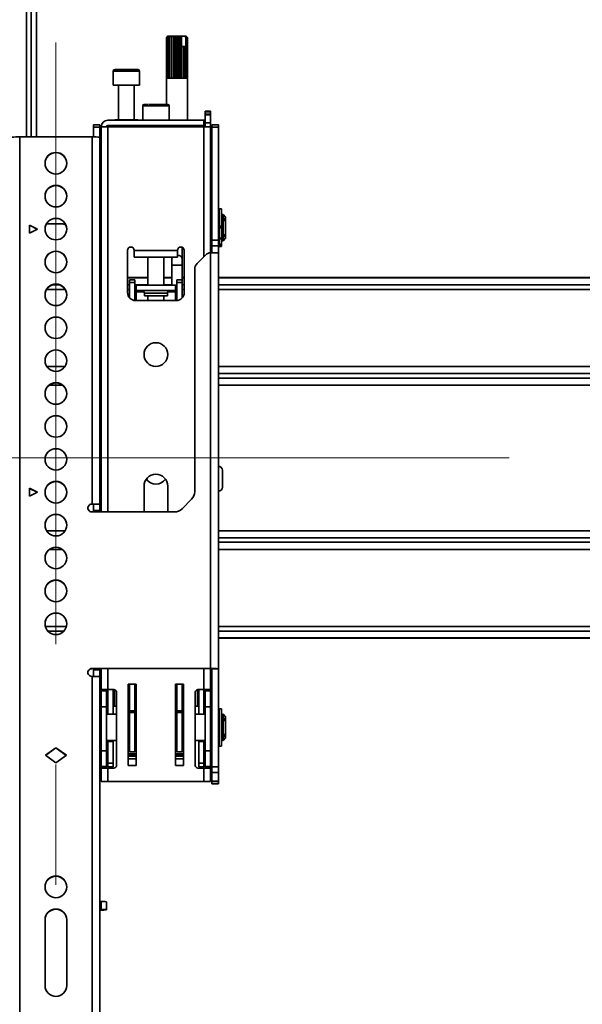
# Model space of a CAD drawing. Units: millimetres. Extents: x 10 to 410, y 10 to 268.
# Drawn here: x 237 to 248, y 139 to 160 of the extents above; entities that cross this region are included whole.
import ezdxf

# ---------------------------------------------------------------- set-up
doc = ezdxf.new("R2010")
doc.units = ezdxf.units.MM
doc.linetypes.add('CENTERX2', pattern=[20.32, 12.7, -2.54, 2.54, -2.54])
doc.layers.add('MAATENTEKST', color=7, linetype='Continuous')
doc.styles.add('SLDTEXTSTYLE0', font='TXT', dxfattribs={"width": 0.75})
doc.dimstyles.new('SLDDIMSTYLE0', dxfattribs={"dimtxt": 2.38125, "dimasz": 2.5, "dimexe": 0, "dimexo": 0.0625, "dimgap": 0.595312, "dimtad": 1, "dimdec": 0, "dimlfac": 18, "dimrnd": 1e-09, "dimzin": 12, "dimdsep": 46, "dimtxsty": 'SLDTEXTSTYLE0', "dimsah": 1, "dimcen": 0.09, "dimadec": 0, "dimazin": 3, "dimtfac": 1, "dimtofl": 0, "dimtmove": 0, "dimatfit": 3, "dimfxl": 0, "dimfrac": 2, "dimtolj": 1, "dimtzin": 12, "dimarcsym": 0})

# ---------------------------------------------------------------- blocks, each defined once
blk = doc.blocks.new('_D_8')
at = {"layer": 'MAATENTEKST'}
for p, q in [((272.262, 172.403), (271.538, 172.403)), ((271.538, 172.403), (271.538, 168.619)), ((278.418, 172.403), (279.142, 172.403)), ((279.142, 172.403), (279.142, 168.619)), ((237.327, 160.218), (237.327, 169.136)), ((259.549, 160.218), (259.549, 169.136)), ((271.538, 168.619), (272.262, 168.619)), ((279.142, 168.619), (278.418, 168.619)), ((259.549, 168.136), (237.327, 168.136)), ((259.549, 168.136), (279.867, 168.136))]:
    blk.add_line(p, q, dxfattribs=at)
for points in [[(237.327, 168.136), (239.827, 167.826), (239.827, 168.446)], [(259.549, 168.136), (257.049, 168.446), (257.049, 167.826)]]:
    blk.add_solid(points, dxfattribs=at)
at = {"layer": 'MAATENTEKST', "char_height": 2.3813, "attachment_point": 1, "style": 'SLDTEXTSTYLE0'}
for s, insert in [('400', (265.535, 171.689)), ('15.7', (272.262, 171.689))]:
    blk.add_mtext(s, dxfattribs=dict(at, insert=insert))
blk = doc.blocks.new('_D_9')
at = {"layer": 'MAATENTEKST'}
for p, q in [((232.032, 221.845), (231.307, 221.845)), ((231.307, 221.845), (231.307, 218.061)), ((238.188, 221.845), (238.912, 221.845)), ((238.912, 221.845), (238.912, 218.061)), ((202.702, 158.218), (202.702, 218.578)), ((260.48, 158.218), (260.48, 218.578)), ((231.307, 218.061), (232.032, 218.061)), ((238.912, 218.061), (238.188, 218.061)), ((260.48, 217.578), (202.702, 217.578))]:
    blk.add_line(p, q, dxfattribs=at)
for points in [[(202.702, 217.578), (205.202, 217.268), (205.202, 217.888)], [(260.48, 217.578), (257.98, 217.888), (257.98, 217.268)]]:
    blk.add_solid(points, dxfattribs=at)
at = {"layer": 'MAATENTEKST', "char_height": 2.3813, "attachment_point": 1, "style": 'SLDTEXTSTYLE0'}
for s, insert in [('1040', (223.545, 221.131)), ('40.9', (232.032, 221.131))]:
    blk.add_mtext(s, dxfattribs=dict(at, insert=insert))

msp = doc.modelspace()

# ---------------------------------------------------------------- linework, layer by layer
at = {"color": 8, "linetype": 'Continuous', "lineweight": 35}
for p, q in [((236.708, 157.221), (236.708, 209.032)), ((236.805, 157.221), (236.805, 209.033)), ((238.814, 158.612), (238.535, 158.612)), ((239.091, 158.612), (238.814, 158.612)), ((239.716, 157.879), (239.16, 157.879)), ((238.424, 149.306), (238.424, 157.435)), ((240.452, 157.435), (240.452, 154.694)), ((238.242, 157.219), (238.257, 157.219)), ((239.994, 154.513), (239.771, 154.513)), ((238.285, 154.246), (238.257, 154.246)), ((239.271, 154.246), (238.841, 154.246)), ((239.771, 154.246), (239.605, 154.246)), ((240.035, 154.246), (239.994, 154.246)), ((256.119, 154.246), (240.757, 154.246)), ((237.521, 154.005), (237.133, 154.005)), ((237.4, 154.102), (237.254, 154.102)), ((238.285, 154.102), (238.257, 154.102)), ((238.285, 154.005), (238.257, 154.005)), ((238.882, 154.102), (238.841, 154.102)), ((238.882, 154.005), (238.841, 154.005)), ((239.271, 154.102), (238.994, 154.102)), ((239.771, 154.102), (239.605, 154.102)), ((240.035, 154.102), (239.994, 154.102)), ((240.035, 154.005), (239.994, 154.005)), ((256.119, 154.102), (240.757, 154.102)), ((256.119, 154.005), (240.757, 154.005)), ((239.021, 153.952), (239.188, 153.952)), ((239.021, 153.768), (239.021, 153.924)), ((239.681, 153.924), (239.195, 153.924)), ((239.689, 153.952), (239.855, 153.952)), ((239.855, 153.924), (239.855, 153.768)), ((237.519, 152.378), (237.135, 152.378)), ((238.285, 152.378), (238.257, 152.378)), ((256.119, 152.378), (240.757, 152.378)), ((238.257, 152.227), (238.285, 152.227)), ((238.257, 152.133), (238.285, 152.133)), ((240.757, 152.227), (256.119, 152.227)), ((240.757, 152.133), (256.119, 152.133)), ((237.467, 151.982), (237.187, 151.982)), ((238.285, 151.982), (238.257, 151.982)), ((256.119, 151.982), (240.757, 151.982)), ((237.132, 148.911), (237.522, 148.911)), ((240.757, 148.911), (256.119, 148.911)), ((256.119, 148.76), (240.757, 148.76)), ((256.119, 148.667), (240.757, 148.667)), ((237.461, 148.516), (237.193, 148.516)), ((256.119, 148.516), (240.757, 148.516)), ((237.547, 146.888), (237.107, 146.888)), ((237.495, 146.792), (237.159, 146.792)), ((256.119, 146.888), (240.757, 146.888)), ((256.119, 146.792), (240.757, 146.792)), ((256.119, 146.648), (240.757, 146.648)), ((238.424, 145.557), (238.424, 145.999)), ((240.452, 145.999), (240.452, 145.557)), ((238.857, 145.589), (238.857, 145.586)), ((238.857, 145.587), (238.857, 145.589)), ((238.865, 145.572), (238.865, 145.673)), ((238.873, 145.557), (238.882, 145.557)), ((238.882, 145.513), (238.873, 145.513)), ((238.882, 145.494), (238.874, 145.494)), ((238.882, 145.673), (238.882, 145.575)), ((239.994, 145.549), (239.994, 145.673)), ((239.994, 145.534), (240.001, 145.534)), ((240.001, 145.49), (239.994, 145.49)), ((240.011, 145.673), (240.011, 145.553)), ((240.017, 145.563), (240.017, 145.566)), ((240.017, 145.564), (240.017, 145.566)), ((238.865, 145.208), (238.865, 145.371)), ((238.882, 145.387), (238.882, 145.387)), ((238.882, 145.369), (238.882, 145.208)), ((238.882, 145.369), (238.882, 145.369)), ((240, 145.471), (239.994, 145.471)), ((239.994, 145.389), (239.994, 145.389)), ((239.994, 145.313), (239.994, 145.37)), ((239.994, 145.37), (239.994, 145.37)), ((239.994, 145.208), (239.994, 145.292)), ((240.011, 145.373), (240.011, 145.208)), ((238.855, 145.253), (238.857, 145.253)), ((238.855, 145.142), (238.858, 145.142)), ((239.855, 145.069), (239.882, 145.069)), ((240.018, 145.142), (240.021, 145.142)), ((240.019, 145.253), (240.021, 145.253)), ((238.855, 144.423), (238.858, 144.423)), ((240.018, 144.423), (240.021, 144.423)), ((239.021, 144.204), (238.855, 144.204)), ((238.855, 144.187), (239.021, 144.187)), ((239.021, 144.149), (238.855, 144.149)), ((240.021, 144.204), (239.855, 144.204)), ((239.855, 144.187), (240.021, 144.187)), ((240.021, 144.149), (239.855, 144.149))]:
    msp.add_line(p, q, dxfattribs=at)
at = {"color": 7, "linetype": 'Continuous', "lineweight": 35}
for p, q in [((236.916, 157.221), (236.916, 208.856)), ((239.688, 159.351), (239.661, 159.323)), ((239.661, 158.462), (239.661, 159.323)), ((239.664, 159.323), (239.689, 159.351)), ((239.664, 159.323), (239.664, 158.462)), ((239.665, 159.323), (239.664, 159.323)), ((239.696, 159.351), (239.665, 159.323)), ((239.665, 158.462), (239.665, 159.323)), ((239.688, 159.351), (239.679, 159.342)), ((239.682, 159.323), (239.701, 159.351)), ((239.682, 159.323), (239.682, 158.462)), ((239.684, 159.323), (239.682, 159.323)), ((239.717, 159.351), (239.684, 159.323)), ((239.684, 158.462), (239.684, 159.323)), ((239.689, 159.351), (239.688, 159.351)), ((239.688, 159.351), (239.688, 159.351)), ((239.696, 159.351), (239.689, 159.351)), ((239.701, 159.351), (239.696, 159.351)), ((239.717, 159.351), (239.701, 159.351)), ((239.714, 159.323), (239.725, 159.351)), ((239.714, 159.323), (239.714, 158.462)), ((239.717, 159.323), (239.714, 159.323)), ((239.749, 159.351), (239.717, 159.323)), ((239.725, 159.351), (239.717, 159.351)), ((239.717, 158.462), (239.717, 159.323)), ((239.749, 159.351), (239.725, 159.351)), ((239.76, 159.351), (239.749, 159.351)), ((239.757, 159.323), (239.76, 159.351)), ((239.757, 159.323), (239.757, 158.462)), ((239.761, 159.323), (239.757, 159.323)), ((239.79, 159.351), (239.76, 159.351)), ((239.79, 159.351), (239.761, 159.323)), ((239.761, 158.462), (239.761, 159.323)), ((239.801, 159.351), (239.79, 159.351)), ((239.801, 158.462), (239.801, 159.351)), ((239.803, 159.351), (239.801, 159.351)), ((239.809, 159.323), (239.803, 159.351)), ((239.838, 159.351), (239.803, 159.351)), ((239.809, 159.323), (239.809, 158.462)), ((239.814, 159.323), (239.809, 159.323)), ((239.838, 159.351), (239.814, 159.323)), ((239.814, 158.462), (239.814, 159.323)), ((239.847, 159.351), (239.838, 159.351)), ((239.847, 158.462), (239.847, 159.351)), ((239.852, 159.351), (239.847, 159.351)), ((239.866, 159.323), (239.852, 159.351)), ((239.888, 159.351), (239.852, 159.351)), ((239.866, 159.323), (239.866, 158.462)), ((239.871, 159.323), (239.866, 159.323)), ((239.888, 159.351), (239.871, 159.323)), ((239.871, 158.462), (239.871, 159.323)), ((239.895, 159.351), (239.888, 159.351)), ((239.895, 158.462), (239.895, 159.351)), ((239.903, 159.351), (239.895, 159.351)), ((239.924, 159.323), (239.903, 159.351)), ((239.938, 159.351), (239.903, 159.351)), ((239.924, 159.323), (239.924, 158.462)), ((239.928, 159.323), (239.924, 159.323)), ((239.938, 159.351), (239.928, 159.323)), ((239.928, 158.462), (239.928, 159.323)), ((239.942, 159.351), (239.938, 159.351)), ((239.942, 158.462), (239.942, 159.351)), ((239.952, 159.351), (239.942, 159.351)), ((239.977, 159.325), (239.952, 159.351)), ((239.969, 159.351), (239.952, 159.351)), ((239.977, 159.325), (239.969, 159.351)), ((239.969, 159.351), (240.044, 159.351)), ((239.977, 159.129), (239.977, 159.325)), ((240.044, 159.351), (240.068, 159.325)), ((240.054, 159.351), (240.044, 159.351)), ((240.054, 159.351), (240.068, 159.325)), ((240.06, 159.351), (240.054, 159.351)), ((240.092, 159.323), (240.06, 159.351)), ((240.072, 159.351), (240.06, 159.351)), ((240.068, 159.325), (240.068, 159.129)), ((240.072, 159.351), (240.094, 159.323)), ((240.075, 159.351), (240.072, 159.351)), ((240.104, 159.323), (240.075, 159.351)), ((240.077, 159.351), (240.075, 159.351)), ((240.086, 159.342), (240.077, 159.351)), ((240.086, 159.342), (240.104, 159.323)), ((240.092, 159.323), (240.092, 158.462)), ((240.094, 159.323), (240.092, 159.323)), ((240.094, 158.462), (240.094, 159.323)), ((240.104, 159.323), (240.104, 158.462)), ((240.104, 159.323), (240.104, 159.323)), ((240.104, 158.462), (240.104, 159.323)), ((239.979, 159.129), (239.977, 159.129)), ((239.979, 159.129), (239.979, 158.462)), ((239.979, 159.129), (239.983, 159.129)), ((239.983, 158.462), (239.983, 159.129)), ((239.985, 159.129), (239.983, 159.129)), ((239.985, 158.462), (239.985, 159.129)), ((240.028, 159.129), (239.985, 159.129)), ((240.028, 159.129), (240.028, 158.462)), ((240.028, 159.129), (240.031, 159.129)), ((240.031, 158.462), (240.031, 159.129)), ((240.066, 159.129), (240.031, 159.129)), ((240.066, 159.129), (240.066, 158.462)), ((240.066, 159.129), (240.069, 159.129)), ((240.069, 158.462), (240.069, 159.129)), ((238.535, 158.612), (238.535, 158.312)), ((239.091, 158.312), (239.091, 158.612)), ((239.66, 158.462), (239.66, 157.907)), ((239.664, 158.462), (239.66, 158.462)), ((239.682, 158.462), (239.665, 158.462)), ((239.714, 158.462), (239.684, 158.462)), ((239.757, 158.462), (239.717, 158.462)), ((239.809, 158.462), (239.761, 158.462)), ((239.866, 158.462), (239.814, 158.462)), ((239.924, 158.462), (239.871, 158.462)), ((239.979, 158.462), (239.928, 158.462)), ((240.028, 158.462), (239.983, 158.462)), ((240.066, 158.462), (240.031, 158.462)), ((240.092, 158.462), (240.069, 158.462)), ((240.104, 158.462), (240.094, 158.462)), ((240.105, 158.462), (240.104, 158.462)), ((240.105, 157.573), (240.105, 158.462)), ((238.535, 158.312), (238.814, 158.312)), ((238.646, 158.312), (238.646, 157.585)), ((238.814, 158.312), (239.091, 158.312)), ((238.98, 157.585), (238.98, 158.312)), ((239.16, 157.879), (239.16, 157.573)), ((239.716, 157.573), (239.716, 157.879)), ((240.48, 157.768), (240.591, 157.768)), ((240.48, 157.768), (240.48, 157.752)), ((240.48, 157.752), (240.591, 157.752)), ((240.48, 157.701), (240.48, 157.752)), ((240.591, 157.752), (240.591, 157.768)), ((240.591, 157.752), (240.591, 157.701)), ((240.452, 157.573), (238.424, 157.573)), ((238.571, 157.585), (238.571, 157.573)), ((238.571, 157.585), (239.056, 157.585)), ((239.056, 157.573), (239.056, 157.585)), ((240.452, 157.462), (240.452, 157.573)), ((240.452, 157.573), (240.48, 157.573)), ((240.591, 157.701), (240.48, 157.701)), ((240.48, 157.685), (240.48, 157.701)), ((240.591, 157.685), (240.48, 157.685)), ((240.48, 157.518), (240.48, 157.685)), ((240.591, 157.701), (240.591, 157.685)), ((240.591, 157.518), (240.591, 157.685)), ((238.257, 157.475), (238.119, 157.475)), ((238.119, 157.475), (238.119, 157.429)), ((238.119, 157.429), (238.257, 157.429)), ((238.119, 157.429), (238.119, 157.221)), ((238.257, 157.429), (238.257, 157.475)), ((238.257, 157.219), (238.257, 157.429)), ((238.285, 157.435), (238.285, 149.306)), ((238.424, 157.435), (238.285, 157.435)), ((238.424, 157.462), (240.452, 157.462)), ((240.452, 157.435), (238.424, 157.435)), ((238.502, 157.462), (238.502, 157.435)), ((239.105, 157.462), (239.105, 157.435)), ((239.771, 157.435), (239.771, 157.462)), ((240.105, 157.435), (240.105, 157.462)), ((240.452, 157.462), (240.48, 157.462)), ((240.591, 157.435), (240.452, 157.435)), ((240.48, 157.518), (240.591, 157.518)), ((240.48, 157.518), (240.48, 157.435)), ((240.591, 157.435), (240.591, 157.518)), ((240.591, 154.777), (240.591, 157.435)), ((240.757, 157.475), (240.619, 157.475)), ((240.619, 157.475), (240.619, 157.429)), ((240.619, 157.429), (240.757, 157.429)), ((240.619, 157.429), (240.619, 155.042)), ((240.757, 157.429), (240.757, 157.475)), ((240.757, 155.042), (240.757, 157.429)), ((236.563, 157.221), (236.563, 132.505)), ((238.091, 157.221), (236.563, 157.221)), ((238.091, 149.473), (238.091, 157.221)), ((238.257, 149.473), (238.257, 157.218)), ((240.821, 155.705), (240.771, 155.705)), ((240.771, 155.341), (240.771, 155.705)), ((240.821, 155.341), (240.821, 155.705)), ((238.285, 155.586), (238.257, 155.586)), ((240.619, 155.586), (240.591, 155.586)), ((240.771, 155.586), (240.757, 155.586)), ((240.824, 155.503), (240.821, 155.503)), ((240.855, 155.586), (240.824, 155.586)), ((240.824, 155.586), (240.824, 155.03)), ((240.91, 155.53), (240.855, 155.586)), ((240.855, 155.03), (240.855, 155.586)), ((240.882, 155.504), (240.91, 155.484)), ((240.882, 155.464), (240.882, 155.504)), ((240.91, 155.445), (240.882, 155.464)), ((240.91, 155.484), (240.91, 155.53)), ((240.91, 155.445), (240.91, 155.484)), ((236.771, 155.361), (236.938, 155.277)), ((236.771, 155.194), (236.771, 155.361)), ((236.935, 155.276), (236.771, 155.358)), ((236.938, 155.277), (236.771, 155.194)), ((237.41, 155.391), (237.131, 155.391)), ((240.771, 155.341), (240.821, 155.341)), ((240.771, 155.311), (240.771, 155.341)), ((240.771, 155.311), (240.821, 155.311)), ((240.771, 155.306), (240.771, 155.311)), ((240.771, 155.305), (240.821, 155.305)), ((240.771, 155.305), (240.821, 155.305)), ((240.771, 155.047), (240.771, 155.305)), ((240.821, 155.311), (240.821, 155.341)), ((240.821, 155.305), (240.821, 155.311)), ((240.821, 155.305), (240.821, 155.305)), ((240.91, 155.172), (240.91, 155.445)), ((240.619, 155.042), (240.757, 155.042)), ((240.619, 155.042), (240.619, 154.925)), ((240.757, 154.925), (240.757, 155.042)), ((240.771, 155.083), (240.821, 155.083)), ((240.771, 155.069), (240.821, 155.069)), ((240.771, 154.958), (240.771, 155.047)), ((240.821, 155.083), (240.821, 155.116)), ((240.821, 155.114), (240.824, 155.114)), ((240.821, 155.069), (240.821, 155.083)), ((240.821, 154.958), (240.821, 155.069)), ((240.855, 155.03), (240.91, 155.086)), ((240.882, 155.152), (240.91, 155.172)), ((240.882, 155.113), (240.882, 155.152)), ((240.91, 155.133), (240.882, 155.113)), ((240.91, 155.133), (240.91, 155.172)), ((240.91, 155.086), (240.91, 155.133)), ((238.257, 155.03), (238.285, 155.03)), ((239.994, 154.643), (239.994, 154.893)), ((240.591, 155.03), (240.619, 155.03)), ((240.757, 154.925), (240.619, 154.925)), ((240.619, 154.925), (240.619, 154.777)), ((240.757, 155.03), (240.771, 155.03)), ((240.757, 154.774), (240.757, 154.925)), ((240.821, 154.958), (240.771, 154.958)), ((240.771, 154.924), (240.771, 154.958)), ((240.771, 154.924), (240.821, 154.924)), ((240.771, 154.911), (240.771, 154.924)), ((240.771, 154.911), (240.821, 154.911)), ((240.821, 154.924), (240.821, 154.958)), ((240.821, 154.911), (240.821, 154.924)), ((240.824, 155.03), (240.855, 155.03)), ((238.841, 153.935), (238.841, 154.829)), ((238.98, 154.823), (238.98, 154.829)), ((239.896, 154.823), (238.98, 154.823)), ((238.98, 154.823), (238.98, 154.685)), ((238.98, 154.685), (239.896, 154.685)), ((239.271, 154.685), (239.271, 154.09)), ((239.605, 154.09), (239.605, 154.685)), ((239.771, 154.685), (239.771, 154.643)), ((239.771, 154.643), (239.771, 154.513)), ((239.896, 154.829), (239.896, 154.823)), ((239.896, 154.685), (239.896, 154.823)), ((239.994, 154.513), (239.994, 154.643)), ((240.035, 154.829), (240.035, 153.935)), ((240.486, 154.729), (240.306, 154.549)), ((240.591, 146.002), (240.591, 154.777)), ((240.591, 154.777), (240.604, 154.777)), ((240.757, 145.998), (240.757, 154.774)), ((239.771, 154.513), (239.771, 154.09)), ((239.994, 154.207), (239.994, 154.513)), ((240.257, 154.431), (240.257, 149.732)), ((238.285, 154.253), (238.257, 154.253)), ((239.271, 154.253), (238.841, 154.253)), ((239.771, 154.253), (239.605, 154.253)), ((240.035, 154.253), (239.994, 154.253)), ((256.119, 154.253), (240.757, 154.253)), ((238.994, 154.207), (238.882, 154.207)), ((238.882, 154.207), (238.882, 154.152)), ((238.994, 154.152), (238.882, 154.152)), ((238.882, 153.824), (238.882, 154.152)), ((238.994, 154.152), (238.994, 154.207)), ((238.994, 153.768), (238.994, 154.152)), ((239.021, 154.09), (238.994, 154.09)), ((239.855, 154.09), (239.021, 154.09)), ((239.021, 154.09), (239.021, 153.979)), ((239.855, 154.09), (239.855, 153.979)), ((239.882, 154.09), (239.855, 154.09)), ((239.882, 154.207), (239.994, 154.207)), ((239.882, 154.207), (239.882, 154.152)), ((239.994, 154.152), (239.882, 154.152)), ((239.882, 154.152), (239.882, 153.768)), ((239.994, 154.152), (239.994, 154.207)), ((239.994, 154.152), (239.994, 153.824)), ((238.994, 153.979), (239.021, 153.979)), ((238.994, 153.924), (239.021, 153.924)), ((239.855, 153.979), (239.021, 153.979)), ((239.021, 153.952), (239.021, 153.979)), ((239.021, 153.924), (239.021, 153.952)), ((239.195, 153.924), (239.195, 153.868)), ((239.195, 153.868), (239.681, 153.868)), ((239.271, 153.868), (239.271, 153.768)), ((239.605, 153.768), (239.605, 153.868)), ((239.681, 153.868), (239.681, 153.924)), ((239.855, 153.979), (239.882, 153.979)), ((239.855, 153.979), (239.855, 153.952)), ((239.855, 153.924), (239.855, 153.952)), ((239.855, 153.924), (239.882, 153.924)), ((239.869, 153.768), (239.007, 153.768)), ((238.285, 150.14), (238.257, 150.14)), ((238.257, 149.873), (238.285, 149.873)), ((239.188, 149.306), (239.188, 149.851)), ((239.688, 149.851), (239.688, 149.306)), ((236.771, 149.806), (236.938, 149.723)), ((236.771, 149.64), (236.771, 149.806)), ((236.935, 149.722), (236.771, 149.803)), ((236.938, 149.723), (236.771, 149.64)), ((238.091, 149.473), (238.085, 149.473)), ((238.085, 149.473), (238.085, 149.47)), ((238.085, 149.47), (238.091, 149.47)), ((238.091, 149.473), (238.119, 149.473)), ((238.119, 149.473), (238.257, 149.473)), ((238.119, 149.334), (238.119, 149.473)), ((238.257, 149.334), (238.257, 149.473)), ((240.192, 149.575), (239.989, 149.372)), ((239.832, 149.306), (238.085, 149.306)), ((238.119, 149.334), (238.257, 149.334)), ((238.119, 149.331), (238.119, 149.334)), ((238.119, 149.331), (238.257, 149.331)), ((238.119, 149.306), (238.119, 149.331)), ((238.257, 149.331), (238.257, 149.334)), ((238.257, 149.306), (238.257, 149.331)), ((240.757, 146.64), (256.119, 146.64)), ((238.085, 146.002), (240.591, 146.002)), ((238.085, 146.002), (238.085, 145.999)), ((238.085, 145.999), (240.591, 145.999)), ((238.119, 145.974), (238.119, 145.999)), ((238.119, 145.974), (238.257, 145.974)), ((238.119, 145.835), (238.119, 145.974)), ((238.257, 145.974), (238.257, 145.999)), ((238.257, 145.835), (238.257, 145.974)), ((238.285, 145.999), (238.285, 145.557)), ((240.591, 145.557), (240.591, 145.999)), ((240.619, 145.998), (240.757, 145.998)), ((240.619, 145.998), (240.619, 143.928)), ((240.757, 143.928), (240.757, 145.998)), ((238.085, 145.835), (238.091, 145.835)), ((238.091, 132.505), (238.091, 145.835)), ((238.119, 145.835), (238.257, 145.835)), ((238.119, 145.835), (238.119, 145.835)), ((238.257, 145.832), (238.257, 145.835)), ((238.257, 132.501), (238.257, 145.832)), ((238.424, 145.557), (238.285, 145.557)), ((238.285, 145.557), (238.285, 145.527)), ((238.285, 145.527), (238.396, 145.527)), ((238.285, 145.527), (238.285, 145.196)), ((238.396, 145.557), (238.396, 145.527)), ((238.396, 145.527), (238.396, 145.196)), ((238.424, 145.557), (238.424, 145.035)), ((238.552, 145.557), (238.424, 145.557)), ((238.535, 145.557), (238.535, 145.035)), ((238.563, 145.208), (238.563, 145.555)), ((238.607, 145.501), (238.607, 143.957)), ((238.855, 145.673), (239.021, 145.673)), ((238.855, 143.951), (238.855, 145.673)), ((238.857, 145.514), (238.857, 145.559)), ((238.882, 145.572), (238.873, 145.572)), ((238.873, 145.557), (238.873, 145.513)), ((238.874, 145.494), (238.882, 145.387)), ((238.882, 145.109), (238.882, 145.673)), ((238.994, 145.109), (238.994, 145.673)), ((239.021, 145.673), (239.021, 143.951)), ((239.855, 145.673), (240.021, 145.673)), ((239.855, 143.951), (239.855, 145.673)), ((239.882, 145.673), (239.882, 145.109)), ((239.994, 145.673), (239.994, 145.109)), ((240.001, 145.549), (239.994, 145.549)), ((240, 145.549), (240, 145.549)), ((240.001, 145.534), (240.001, 145.49)), ((240.017, 145.536), (240.017, 145.491)), ((240.021, 145.673), (240.021, 143.951)), ((240.269, 143.957), (240.269, 145.501)), ((240.313, 145.555), (240.313, 145.208)), ((240.324, 145.557), (240.452, 145.557)), ((240.341, 145.035), (240.341, 145.557)), ((240.452, 145.035), (240.452, 145.557)), ((240.452, 145.557), (240.591, 145.557)), ((240.48, 145.527), (240.48, 145.557)), ((240.591, 145.527), (240.48, 145.527)), ((240.48, 145.196), (240.48, 145.527)), ((240.591, 145.557), (240.591, 145.527)), ((240.591, 145.196), (240.591, 145.527)), ((238.855, 145.304), (238.857, 145.253)), ((238.865, 145.371), (238.857, 145.478)), ((238.882, 145.387), (238.882, 145.369)), ((239.021, 145.347), (238.994, 145.347)), ((239.882, 145.347), (239.855, 145.347)), ((239.994, 145.389), (240, 145.471)), ((239.994, 145.37), (239.994, 145.389)), ((240.017, 145.455), (240.011, 145.373)), ((240.019, 145.253), (240.021, 145.304)), ((238.285, 145.196), (238.396, 145.196)), ((238.285, 145.196), (238.285, 144.262)), ((238.424, 145.208), (238.396, 145.208)), ((238.396, 145.196), (238.396, 144.262)), ((238.607, 145.208), (238.535, 145.208)), ((238.858, 145.142), (238.858, 145.035)), ((238.86, 145.035), (238.86, 145.071)), ((238.882, 145.208), (238.861, 145.208)), ((238.882, 145.109), (238.994, 145.109)), ((238.882, 145.074), (238.882, 145.109)), ((238.994, 145.074), (238.882, 145.074)), ((238.882, 144.246), (238.882, 145.074)), ((239.021, 145.208), (238.994, 145.208)), ((238.994, 145.074), (238.994, 145.109)), ((238.994, 144.246), (238.994, 145.074)), ((239.882, 145.109), (239.994, 145.109)), ((239.882, 145.109), (239.882, 145.074)), ((239.994, 145.074), (239.882, 145.074)), ((239.882, 145.074), (239.882, 144.246)), ((240.015, 145.208), (239.994, 145.208)), ((239.994, 145.109), (239.994, 145.074)), ((239.994, 145.074), (239.994, 144.246)), ((240.016, 145.071), (240.016, 145.035)), ((240.018, 145.035), (240.018, 145.142)), ((240.341, 145.208), (240.269, 145.208)), ((240.48, 145.208), (240.452, 145.208)), ((240.48, 145.196), (240.591, 145.196)), ((240.48, 144.262), (240.48, 145.196)), ((240.591, 144.262), (240.591, 145.196)), ((240.821, 145.154), (240.771, 145.154)), ((240.771, 144.36), (240.771, 145.154)), ((240.821, 144.36), (240.821, 145.154)), ((238.285, 145.035), (238.257, 145.035)), ((238.607, 145.035), (238.396, 145.035)), ((238.882, 145.035), (238.855, 145.035)), ((239.021, 145.035), (238.994, 145.035)), ((239.882, 145.035), (239.855, 145.035)), ((240.021, 145.035), (239.994, 145.035)), ((240.48, 145.035), (240.269, 145.035)), ((240.619, 145.035), (240.591, 145.035)), ((240.771, 145.035), (240.757, 145.035)), ((240.824, 144.952), (240.821, 144.952)), ((240.855, 145.035), (240.824, 145.035)), ((240.824, 145.035), (240.824, 144.479)), ((240.91, 144.979), (240.855, 145.035)), ((240.855, 144.479), (240.855, 145.035)), ((240.882, 144.952), (240.91, 144.933)), ((240.882, 144.913), (240.882, 144.952)), ((240.91, 144.893), (240.882, 144.913)), ((240.91, 144.933), (240.91, 144.979)), ((240.91, 144.893), (240.91, 144.933)), ((240.91, 144.621), (240.91, 144.893)), ((238.257, 144.479), (238.285, 144.479)), ((238.396, 144.479), (238.607, 144.479)), ((238.424, 144.479), (238.424, 144.462)), ((238.424, 144.462), (238.535, 144.462)), ((238.424, 144.007), (238.424, 144.462)), ((238.535, 144.462), (238.535, 144.479)), ((238.535, 144.462), (238.535, 144.007)), ((238.855, 144.479), (238.882, 144.479)), ((238.858, 144.479), (238.858, 144.423)), ((238.861, 144.46), (238.861, 144.479)), ((238.863, 144.479), (238.863, 144.456)), ((238.994, 144.479), (239.021, 144.479)), ((239.855, 144.479), (239.882, 144.479)), ((239.994, 144.479), (240.021, 144.479)), ((240.016, 144.479), (240.016, 144.46)), ((240.018, 144.423), (240.018, 144.479)), ((240.269, 144.479), (240.48, 144.479)), ((240.341, 144.479), (240.341, 144.462)), ((240.341, 144.462), (240.452, 144.462)), ((240.341, 144.007), (240.341, 144.462)), ((240.452, 144.462), (240.452, 144.479)), ((240.452, 144.462), (240.452, 144.007)), ((240.591, 144.479), (240.619, 144.479)), ((240.757, 144.479), (240.771, 144.479)), ((240.821, 144.563), (240.824, 144.563)), ((240.824, 144.479), (240.855, 144.479)), ((240.855, 144.479), (240.91, 144.535)), ((240.882, 144.601), (240.91, 144.621)), ((240.882, 144.562), (240.882, 144.601)), ((240.91, 144.582), (240.882, 144.562)), ((240.91, 144.582), (240.91, 144.621)), ((240.91, 144.535), (240.91, 144.582)), ((237.105, 144.169), (237.327, 144.33)), ((237.327, 144.327), (237.107, 144.167)), ((237.327, 144.33), (237.549, 144.169)), ((237.327, 144.327), (237.327, 144.33)), ((237.547, 144.167), (237.327, 144.327)), ((238.396, 144.262), (238.285, 144.262)), ((238.285, 144.262), (238.285, 143.931)), ((238.396, 144.262), (238.396, 143.931)), ((238.858, 144.286), (238.861, 144.339)), ((238.875, 144.268), (238.878, 144.322)), ((238.875, 144.268), (238.882, 144.268)), ((238.882, 144.246), (238.994, 144.246)), ((238.994, 144.268), (239.021, 144.268)), ((239.855, 144.268), (239.882, 144.268)), ((239.882, 144.246), (239.994, 144.246)), ((239.994, 144.268), (240.001, 144.268)), ((239.998, 144.322), (240.001, 144.268)), ((240.015, 144.339), (240.018, 144.286)), ((240.48, 144.262), (240.591, 144.262)), ((240.48, 143.931), (240.48, 144.262)), ((240.591, 143.931), (240.591, 144.262)), ((240.771, 144.36), (240.821, 144.36)), ((237.327, 144.008), (237.105, 144.169)), ((237.549, 144.169), (237.327, 144.008)), ((239.021, 144.203), (238.855, 144.203)), ((239.021, 144.092), (238.855, 144.092)), ((240.021, 144.203), (239.855, 144.203)), ((240.021, 144.092), (239.855, 144.092)), ((238.396, 143.931), (238.285, 143.931)), ((238.285, 143.931), (238.285, 143.901)), ((238.285, 143.901), (238.285, 143.618)), ((238.285, 143.901), (238.424, 143.901)), ((238.396, 143.901), (238.396, 143.931)), ((238.535, 144.007), (238.424, 144.007)), ((238.424, 144.007), (238.424, 143.923)), ((238.535, 143.923), (238.424, 143.923)), ((238.424, 143.618), (238.424, 143.901)), ((238.424, 143.901), (238.552, 143.901)), ((238.535, 144.007), (238.535, 143.923)), ((239.021, 143.951), (238.855, 143.951)), ((240.021, 143.951), (239.855, 143.951)), ((240.452, 143.901), (240.324, 143.901)), ((240.452, 144.007), (240.341, 144.007)), ((240.341, 143.923), (240.341, 144.007)), ((240.341, 143.923), (240.452, 143.923)), ((240.452, 143.923), (240.452, 144.007)), ((240.452, 143.901), (240.452, 143.618)), ((240.591, 143.901), (240.452, 143.901)), ((240.48, 143.931), (240.591, 143.931)), ((240.48, 143.901), (240.48, 143.931)), ((240.591, 143.931), (240.591, 143.901)), ((240.591, 143.618), (240.591, 143.901)), ((240.619, 143.928), (240.757, 143.928)), ((240.619, 143.928), (240.619, 143.809)), ((240.757, 143.809), (240.757, 143.928)), ((238.285, 143.618), (238.424, 143.618)), ((238.424, 143.618), (240.452, 143.618)), ((240.591, 143.618), (240.452, 143.618)), ((240.619, 143.809), (240.757, 143.809)), ((240.619, 143.625), (240.619, 143.809)), ((240.757, 143.625), (240.619, 143.625)), ((240.619, 143.625), (240.619, 143.574)), ((240.757, 143.625), (240.757, 143.809)), ((240.757, 143.574), (240.757, 143.625)), ((240.619, 143.574), (240.757, 143.574)), ((240.619, 143.574), (240.619, 143.564)), ((240.619, 143.564), (240.757, 143.564)), ((240.619, 143.564), (240.757, 143.564)), ((240.619, 143.564), (240.619, 143.564)), ((240.757, 143.564), (240.757, 143.574)), ((240.757, 143.564), (240.757, 143.564)), ((238.257, 141.084), (238.285, 141.084)), ((238.285, 140.918), (238.257, 140.918)), ((238.285, 141.084), (238.285, 140.918)), ((238.396, 140.913), (238.396, 141.079)), ((238.396, 140.907), (238.396, 140.913)), ((238.257, 140.902), (238.285, 140.902)), ((237.099, 139.309), (237.099, 140.697)), ((237.555, 140.697), (237.555, 139.309))]:
    msp.add_line(p, q, dxfattribs=at)
at = {"color": 7, "linetype": 'Continuous', "lineweight": 35, "flags": 128}
for points in [[(237.535, 155.367), (237.475, 155.385), (237.41, 155.391)], [(238.285, 152.91), (238.269, 152.908), (238.257, 152.905)], [(238.257, 152.387), (238.269, 152.383), (238.285, 152.382)]]:
    msp.add_lwpolyline(points, dxfattribs=at)
at = {"color": 8, "linetype": 'Continuous', "lineweight": 35, "flags": 128}
msp.add_lwpolyline([(239.785, 154.685), (239.78, 154.676), (239.771, 154.643)], dxfattribs=at)
at = {"color": 7, "linetype": 'Continuous', "lineweight": 35}
for centre, radius in [((237.327, 156.666), 0.228), ((237.327, 155.972), 0.228), ((237.327, 155.277), 0.228), ((237.327, 154.583), 0.228), ((237.327, 153.889), 0.228), ((237.327, 153.195), 0.228), ((239.438, 152.629), 0.25), ((237.327, 152.5), 0.228), ((237.327, 151.806), 0.228), ((237.327, 151.112), 0.228), ((237.327, 150.417), 0.228), ((237.327, 149.723), 0.228), ((237.327, 149.029), 0.228), ((237.327, 148.334), 0.228), ((237.327, 147.64), 0.228), ((237.327, 146.946), 0.228), ((237.327, 141.392), 0.228)]:
    msp.add_circle(centre, radius, dxfattribs=at)
for centre, radius, start, end in [((238.569, 158.612), 0.0333, 90, 180), ((239.057, 158.612), 0.0333, 0, 90), ((239.188, 157.879), 0.0278, 90, 180), ((239.688, 157.879), 0.0278, 0, 90), ((238.424, 157.435), 0.139, 90, 180), ((238.424, 157.435), 0.0278, 90, 180), ((236.521, 155.219), 2.003, 88.8086, 93.5784), ((238.132, 155.219), 2.003, 86.4216, 91.1914), ((237.327, 156.663), 0.228, 0.0093, 179.9907), ((237.327, 155.969), 0.228, 0.0093, 179.9907), ((237.327, 155.274), 0.228, 0.0093, 179.9907), ((238.91, 154.829), 0.0694, 0, 180), ((239.966, 154.829), 0.0694, 0, 180), ((237.327, 154.58), 0.228, 0.0093, 179.9907), ((240.604, 154.611), 0.167, 94.6372, 134.9925), ((240.641, 152.991), 1.787, 86.2489, 91.1626), ((240.424, 154.431), 0.167, 134.9923, 179.9989), ((237.327, 153.886), 0.228, 0.0093, 179.9907), ((239.007, 153.935), 0.167, 180, 270), ((239.139, 153.924), 0.0556, 0, 90), ((239.737, 153.924), 0.0556, 90, 180), ((239.869, 153.935), 0.167, 270, 0), ((237.327, 153.192), 0.228, 0.0093, 179.9907), ((237.327, 152.497), 0.228, 0.0093, 179.9907), ((237.327, 151.803), 0.228, 0.0093, 179.9907), ((237.327, 151.109), 0.228, 0.0093, 179.9907), ((237.327, 150.414), 0.228, 0.0093, 179.9907), ((240.757, 150.187), 0.0833, 0, 90), ((239.438, 149.851), 0.25, 0, 180), ((237.327, 149.72), 0.228, 0.0093, 179.9907), ((239.438, 150.146), 0.25, 216.1167, 323.8833), ((240.035, 149.732), 0.222, 314.9923, 359.9989), ((240.757, 149.826), 0.0833, 270, 0), ((238.085, 149.39), 0.0833, 89.99, 270.01), ((238.085, 149.387), 0.0833, 89.9938, 179.9938), ((238.098, 149.136), 0.334, 86.4216, 91.1914), ((237.327, 149.026), 0.228, 0.0093, 179.9907), ((239.832, 149.529), 0.222, 269.9989, 314.9923), ((237.327, 148.332), 0.228, 0.0093, 179.9907), ((237.327, 147.637), 0.228, 0.0093, 179.9907), ((237.327, 146.943), 0.228, 0.0093, 179.9907), ((238.085, 145.918), 0.0833, 89.99, 270.01), ((238.085, 145.915), 0.0833, 89.9938, 179.9938), ((238.299, 146.002), 0.0278, 187.5804, 240), ((240.632, 143.999), 2.003, 86.4216, 91.1914), ((240.598, 145.665), 0.334, 86.4216, 91.1914), ((238.132, 143.832), 2.003, 86.4216, 91.1914), ((238.355, 145.683), 0.0833, 180, 213.5573), ((238.552, 145.501), 0.0556, 0, 90), ((238.874, 145.589), 0.0166, 186.6725, 270.1768), ((238.869, 145.599), 0.0423, 252.6642, 275.5306), ((238.869, 145.555), 0.0423, 252.6642, 275.5306), ((238.874, 145.478), 0.0166, 89.884, 179.8027), ((240.005, 145.576), 0.0423, 264.4694, 287.3358), ((240.005, 145.532), 0.0423, 264.4694, 287.3358), ((240.324, 145.501), 0.0556, 90, 180), ((238.355, 145.263), 0.0833, 146.4427, 180), ((240, 145.455), 0.0166, 0.1973, 90.116), ((238.299, 145.194), 0.0278, 180, 240), ((238.552, 143.957), 0.0556, 270, 0), ((240.324, 143.957), 0.0556, 180, 270), ((237.327, 141.389), 0.228, 0.0093, 179.9907), ((237.327, 140.697), 0.228, 0.009, 179.991), ((237.327, 140.694), 0.228, 0.009, 179.991), ((238.313, 140.457), 0.628, 82.3704, 92.5298), ((238.313, 140.29), 0.628, 82.3704, 92.5298), ((238.313, 141.53), 0.628, 267.4702, 277.6296), ((237.327, 139.309), 0.228, 180.009, 359.991)]:
    msp.add_arc(centre, radius, start, end, dxfattribs=at)
at = {"color": 8, "linetype": 'Continuous', "lineweight": 35}
msp.add_arc((239.896, 154.63), 0.0986, 7.5358, 89.6911, dxfattribs=at)
at = {"color": 7, "linetype": 'Continuous', "lineweight": 35}
for points, knots in [([(238.814, 158.646), (238.783, 158.646), (238.735, 158.646), (238.679, 158.646), (238.639, 158.646), (238.608, 158.646), (238.577, 158.646), (238.572, 158.646), (238.569, 158.646)], [0, 0, 0, 0, 0.239457, 0.368361, 0.5, 0.631639, 0.760543, 1, 1, 1, 1]), ([(239.057, 158.646), (239.054, 158.646), (239.049, 158.646), (239.019, 158.646), (238.988, 158.646), (238.948, 158.646), (238.892, 158.646), (238.844, 158.646), (238.814, 158.646)], [0, 0, 0, 0, 0.238437, 0.367514, 0.49933, 0.631146, 0.760222, 1, 1, 1, 1]), ([(239.28, 157.907), (239.274, 157.907), (239.254, 157.907), (239.228, 157.907), (239.196, 157.907), (239.191, 157.907), (239.188, 157.907)], [0, 0, 0, 0, 0.109799, 0.34417, 0.57367, 1, 1, 1, 1]), ([(239.688, 157.907), (239.688, 157.907), (239.69, 157.907), (239.681, 157.907), (239.652, 157.907), (239.594, 157.907), (239.537, 157.907), (239.487, 157.907), (239.436, 157.907), (239.371, 157.907), (239.327, 157.907), (239.299, 157.907)], [0, 0, 0, 0, 0.003997, 0.097824, 0.27212, 0.446416, 0.540242, 0.63606, 0.731878, 0.825704, 1, 1, 1, 1]), ([(240.841, 149.999), (240.841, 150.021), (240.841, 150.057), (240.841, 150.1), (240.841, 150.129), (240.841, 150.154), (240.841, 150.177), (240.841, 150.191), (240.841, 150.186), (240.841, 150.186)], [0, 0, 0, 0, 0.232813, 0.359536, 0.486156, 0.612879, 0.739499, 0.972312, 1, 1, 1, 1]), ([(240.841, 149.826), (240.841, 149.828), (240.841, 149.83), (240.841, 149.851), (240.841, 149.873), (240.841, 149.9), (240.841, 149.941), (240.841, 149.976), (240.841, 149.999)], [0, 0, 0, 0, 0.239443, 0.369774, 0.5, 0.630331, 0.760557, 1, 1, 1, 1]), ([(238.271, 145.972), (238.271, 145.95), (238.271, 145.915), (238.271, 145.864), (238.271, 145.824), (238.271, 145.787), (238.271, 145.744), (238.271, 145.704), (238.271, 145.683), (238.271, 145.683), (238.271, 145.683)], [0, 0, 0, 0, 0.174805, 0.269951, 0.365025, 0.46017, 0.555244, 0.730049, 0.904855, 1, 1, 1, 1]), ([(240.591, 145.721), (240.599, 145.75), (240.615, 145.811), (240.617, 145.904), (240.612, 145.968), (240.601, 145.998), (240.601, 145.999)], [0, 0, 0, 0, 0.328032, 0.660238, 0.995274, 1, 1, 1, 1]), ([(238.857, 145.559), (238.857, 145.563), (238.857, 145.569), (238.857, 145.577), (238.857, 145.581), (238.857, 145.585), (238.857, 145.589), (238.857, 145.589), (238.857, 145.589)], [0, 0, 0, 0, 0.239559, 0.369488, 0.499994, 0.629924, 0.760432, 1, 1, 1, 1]), ([(238.857, 145.478), (238.857, 145.479), (238.857, 145.48), (238.857, 145.485), (238.857, 145.49), (238.857, 145.496), (238.857, 145.504), (238.857, 145.51), (238.857, 145.514)], [0, 0, 0, 0, 0.239568, 0.369499, 0.500006, 0.629935, 0.760441, 1, 1, 1, 1]), ([(238.874, 145.572), (238.874, 145.572), (238.874, 145.572), (238.874, 145.571), (238.874, 145.57), (238.874, 145.567), (238.873, 145.563), (238.873, 145.559), (238.873, 145.557)], [0, 0, 0, 0, 0.154588, 0.30079, 0.438599, 0.568009, 0.800648, 1, 1, 1, 1]), ([(238.873, 145.513), (238.873, 145.511), (238.873, 145.507), (238.874, 145.503), (238.874, 145.499), (238.874, 145.497), (238.874, 145.495), (238.874, 145.495), (238.874, 145.494)], [0, 0, 0, 0, 0.199352, 0.431991, 0.561401, 0.69921, 0.845412, 1, 1, 1, 1]), ([(240.017, 145.564), (240.017, 145.562), (240.016, 145.559), (240.014, 145.556), (240.011, 145.553), (240.007, 145.55), (240.002, 145.549), (240, 145.549)], [0, 0, 0, 0, 0.246332, 0.37434, 0.504131, 0.760685, 1, 1, 1, 1]), ([(240.001, 145.534), (240.001, 145.536), (240.001, 145.539), (240.001, 145.544), (240.001, 145.547), (240, 145.549), (240, 145.549), (240, 145.549)], [0, 0, 0, 0, 0.205942, 0.441038, 0.705181, 0.848917, 1, 1, 1, 1]), ([(240, 145.471), (240, 145.472), (240, 145.472), (240.001, 145.474), (240.001, 145.476), (240.001, 145.479), (240.001, 145.484), (240.001, 145.488), (240.001, 145.49)], [0, 0, 0, 0, 0.1545884, 0.30079, 0.4385988, 0.5680093, 0.8006485, 1, 1, 1, 1]), ([(240.017, 145.566), (240.017, 145.565), (240.017, 145.565), (240.017, 145.562), (240.017, 145.558), (240.017, 145.553), (240.017, 145.546), (240.017, 145.54), (240.017, 145.536)], [0, 0, 0, 0, 0.239568, 0.369499, 0.500006, 0.629935, 0.760441, 1, 1, 1, 1]), ([(240.017, 145.491), (240.017, 145.487), (240.017, 145.481), (240.017, 145.473), (240.017, 145.467), (240.017, 145.462), (240.017, 145.457), (240.017, 145.456), (240.017, 145.455)], [0, 0, 0, 0, 0.239559, 0.369488, 0.499994, 0.629924, 0.760432, 1, 1, 1, 1]), ([(238.865, 145.371), (238.865, 145.371), (238.865, 145.371), (238.865, 145.371), (238.865, 145.371), (238.865, 145.371), (238.865, 145.371), (238.866, 145.37), (238.866, 145.37), (238.869, 145.369), (238.872, 145.369), (238.876, 145.369), (238.88, 145.369), (238.882, 145.369)], [0, 0, 0, 0, 0.000147, 0.000415, 0.001315, 0.004568, 0.016891, 0.064788, 0.252981, 0.393661, 0.565128, 0.76728, 1, 1, 1, 1]), ([(239.994, 145.37), (239.996, 145.37), (240, 145.371), (240.004, 145.371), (240.008, 145.371), (240.01, 145.372), (240.011, 145.372), (240.011, 145.373), (240.011, 145.373), (240.011, 145.373), (240.011, 145.373), (240.011, 145.373), (240.011, 145.373)], [0, 0, 0, 0, 0.23272, 0.434872, 0.606339, 0.747019, 0.935212, 0.983109, 0.995432, 0.998685, 0.999853, 1, 1, 1, 1]), ([(238.271, 145.164), (238.271, 145.141), (238.271, 145.106), (238.271, 145.061), (238.271, 145.042), (238.271, 145.035)], [0, 0, 0, 0, 0.547207, 0.845049, 1, 1, 1, 1]), ([(238.857, 145.253), (238.857, 145.249), (238.857, 145.242), (238.858, 145.215), (238.858, 145.18), (238.858, 145.154), (238.858, 145.142)], [0, 0, 0, 0, 0.242231, 0.500006, 0.757777, 1, 1, 1, 1]), ([(238.86, 145.071), (238.86, 145.09), (238.86, 145.118), (238.86, 145.151), (238.86, 145.174), (238.86, 145.192), (238.861, 145.209), (238.861, 145.211), (238.861, 145.213)], [0, 0, 0, 0, 0.242047, 0.373676, 0.50544, 0.637071, 0.768837, 1, 1, 1, 1]), ([(240.015, 145.213), (240.015, 145.211), (240.015, 145.209), (240.016, 145.192), (240.016, 145.174), (240.016, 145.151), (240.016, 145.118), (240.016, 145.09), (240.016, 145.071)], [0, 0, 0, 0, 0.231163, 0.362795, 0.49456, 0.62619, 0.757953, 1, 1, 1, 1]), ([(240.018, 145.142), (240.018, 145.154), (240.018, 145.18), (240.018, 145.215), (240.019, 145.242), (240.019, 145.249), (240.019, 145.253)], [0, 0, 0, 0, 0.242223, 0.499994, 0.757769, 1, 1, 1, 1]), ([(240.613, 145.035), (240.614, 145.055), (240.617, 145.107), (240.609, 145.17), (240.595, 145.209), (240.591, 145.219)], [0, 0, 0, 0, 0.324943, 0.82894, 1, 1, 1, 1]), ([(238.861, 144.339), (238.861, 144.344), (238.861, 144.354), (238.861, 144.384), (238.861, 144.42), (238.861, 144.447), (238.861, 144.46)], [0, 0, 0, 0, 0.243455, 0.500005, 0.756553, 1, 1, 1, 1]), ([(238.863, 144.456), (238.863, 144.447), (238.863, 144.43), (238.863, 144.406), (238.863, 144.384), (238.862, 144.372), (238.862, 144.366)], [0, 0, 0, 0, 0.249921, 0.499995, 0.749921, 1, 1, 1, 1]), ([(240.016, 144.46), (240.016, 144.447), (240.016, 144.42), (240.015, 144.384), (240.015, 144.354), (240.015, 144.344), (240.015, 144.339)], [0, 0, 0, 0, 0.243447, 0.499995, 0.756545, 1, 1, 1, 1]), ([(238.858, 144.423), (238.858, 144.398), (238.858, 144.348), (238.858, 144.306), (238.858, 144.286)], [0, 0, 0, 0, 0.4999985, 1, 1, 1, 1]), ([(238.875, 144.268), (238.873, 144.268), (238.871, 144.268), (238.866, 144.27), (238.862, 144.274), (238.859, 144.279), (238.858, 144.283), (238.858, 144.286)], [0, 0, 0, 0, 0.121705, 0.250533, 0.500212, 0.745442, 1, 1, 1, 1]), ([(238.862, 144.334), (238.862, 144.334), (238.862, 144.331), (238.862, 144.34), (238.862, 144.357), (238.862, 144.366)], [0, 0, 0, 0, 0.082898, 0.482312, 1, 1, 1, 1]), ([(238.878, 144.322), (238.876, 144.325), (238.873, 144.329), (238.862, 144.338), (238.873, 144.346), (238.879, 144.35)], [0, 0, 0, 0, 0.264925, 0.558755, 1, 1, 1, 1]), ([(239.997, 144.35), (239.999, 144.347), (240.002, 144.342), (240.014, 144.332), (240.004, 144.326), (239.998, 144.322)], [0, 0, 0, 0, 0.264555, 0.556886, 1, 1, 1, 1]), ([(240.018, 144.286), (240.018, 144.283), (240.017, 144.279), (240.014, 144.274), (240.01, 144.27), (240.005, 144.268), (240.003, 144.268), (240.001, 144.268)], [0, 0, 0, 0, 0.254247, 0.49916, 0.748815, 0.878011, 1, 1, 1, 1]), ([(240.018, 144.286), (240.018, 144.306), (240.018, 144.348), (240.018, 144.398), (240.018, 144.423)], [0, 0, 0, 0, 0.500001, 1, 1, 1, 1])]:
    msp.add_open_spline(points, degree=3, knots=knots, dxfattribs=at)
for points in [[(238.882, 145.387), (238.88, 145.387), (238.875, 145.387), (238.87, 145.383), (238.866, 145.377), (238.866, 145.373), (238.865, 145.371)], [(240.011, 145.373), (240.01, 145.375), (240.01, 145.379), (240.006, 145.385), (240.001, 145.388), (239.996, 145.389), (239.994, 145.389)]]:
    msp.add_open_spline(points, degree=3, dxfattribs=at)
at = {"color": 8, "linetype": 'Continuous', "lineweight": 35}
msp.add_open_spline([(238.862, 144.366), (238.863, 144.392), (238.864, 144.423), (238.865, 144.471), (238.865, 144.479)], degree=3, knots=[0, 0, 0, 0, 0.836146, 1, 1, 1, 1], dxfattribs=at)
at = {"layer": 'MAATENTEKST', "linetype": 'CENTERX2', "lineweight": 18}
for p, q in [((237.327, 159.218), (237.327, 138.985)), ((112.271, 150.447), (269.049, 150.447))]:
    msp.add_line(p, q, dxfattribs=at)

# ---------------------------------------------------------------- dimensions: what is measured, and where the dimension line sits
at = {"layer": 'MAATENTEKST'}
for base, p1, p2, picture, middle in [((202.702, 217.578), (260.48, 157.218), (202.702, 157.218), '_D_9', (231.591, 217.578)), ((237.327, 168.136), (259.549, 159.218), (237.327, 159.218), '_D_8', (272.701, 168.136))]:
    dim = msp.add_linear_dim(base=base, p1=p1, p2=p2, dimstyle='SLDDIMSTYLE0', dxfattribs=at)
    dim.commit()
    dim.dimension.update_dxf_attribs({"geometry": picture, "text_midpoint": middle, "dimtype": 160})

doc.saveas('drawing.dxf')
